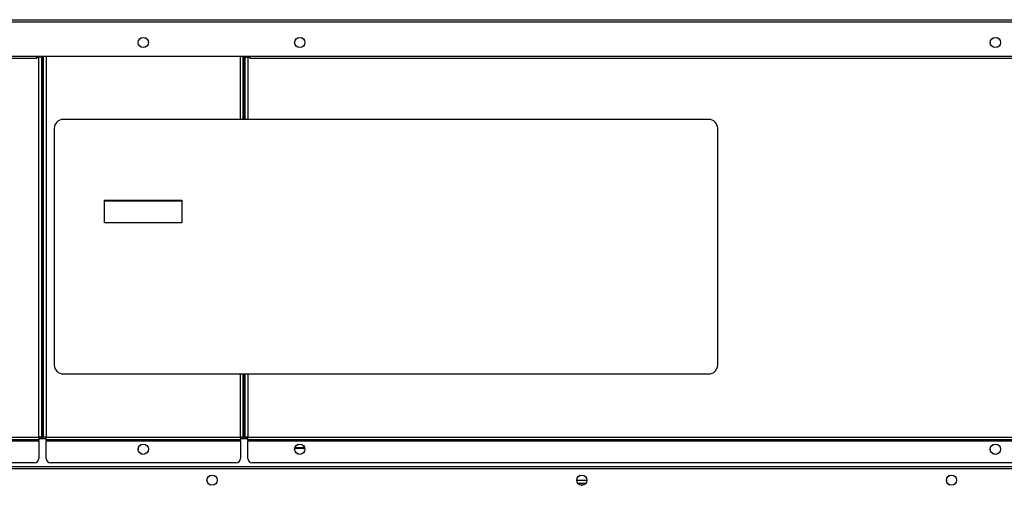
# Model space of a CAD drawing. Units: inches. Extents: x 4 to 223, y 5 to 38.
# Drawn here: x 30 to 57, y 24 to 36 of the extents above; entities that cross this region are included whole.
import ezdxf
from ezdxf.lldxf.tags import DXFTag

# ---------------------------------------------------------------- set-up
doc = ezdxf.new("R2010")
doc.units = ezdxf.units.IN
doc.header["$MEASUREMENT"] = 0
for name, color, linetype in [('BKP2997_NUT', 7, 'Continuous'), ('CHN0752', 7, 'Continuous'), ('FAN2010', 7, 'Continuous'), ('GKT2023', 7, 'Continuous'), ('JKD60044', 7, 'Continuous'), ('JKD60059', 7, 'Continuous'), ('JKD60063', 7, 'Continuous'), ('JKD60067', 7, 'Continuous'), ('JKD60068', 7, 'Continuous'), ('JKD60070', 7, 'Continuous'), ('LBL20161', 7, 'Continuous'), ('RLY20031', 7, 'Continuous')]:
    doc.layers.add(name, color=color, linetype=linetype)
tags = doc.linetypes.add('HIDDEN2', pattern=[0.1875, 0.125, -0.0625]).pattern_tags.tags
tags[6:7] = [DXFTag(74, 4), DXFTag(75, 0), DXFTag(340, '0'), DXFTag(46, 0.0), DXFTag(50, 0.0), DXFTag(44, 0.0), DXFTag(45, 0.0)]
tags[4:5] = [DXFTag(74, 4), DXFTag(75, 0), DXFTag(340, '0'), DXFTag(46, 0.0), DXFTag(50, 0.0), DXFTag(44, 0.0), DXFTag(45, 0.0)]

# ---------------------------------------------------------------- blocks, each defined once
blk = doc.blocks.new('SE')
at = {"layer": 'JKD60070', "color": 7, "linetype": 'Continuous'}
for p, q in [((13.011, 35.253), (13.079, 35.253)), ((13.011, 24.837), (13.011, 35.253)), ((13.079, 35.253), (13.834, 35.253)), ((13.079, 24.837), (13.079, 35.253)), ((13.834, 35.256), (13.834, 35.317)), ((13.834, 35.256), (30.03, 35.256)), ((13.834, 35.253), (13.834, 35.256)), ((30.03, 35.256), (30.03, 35.317)), ((30.031, 35.256), (30.03, 35.256)), ((30.031, 35.284), (30.031, 35.256)), ((30.087, 35.284), (30.031, 35.284)), ((30.087, 24.837), (30.087, 35.284)), ((30.155, 35.284), (30.087, 35.284)), ((30.155, 35.284), (30.155, 24.837)), ((13.079, 24.837), (13.011, 24.837)), ((13.079, 24.837), (13.834, 24.837)), ((13.834, 24.769), (13.834, 24.837)), ((13.834, 24.837), (30.087, 24.837)), ((30.087, 24.769), (13.834, 24.769)), ((13.834, 24.769), (13.834, 24.737)), ((13.834, 24.737), (30.087, 24.737)), ((13.834, 24.253), (13.834, 24.737)), ((30.087, 24.837), (30.155, 24.837)), ((30.087, 24.837), (30.087, 24.769)), ((30.087, 24.737), (30.087, 24.769)), ((30.087, 24.737), (30.087, 24.253)), ((29.962, 24.128), (13.959, 24.128))]:
    blk.add_line(p, q, dxfattribs=at)
for centre, start, end in [((13.959, 24.253), 180, 270), ((29.962, 24.253), 270, 360)]:
    blk.add_arc(centre, 0.125, start, end, dxfattribs=at)
blk = doc.blocks.new('SE1')
at = {"layer": 'JKD60063', "color": 7, "linetype": 'Continuous'}
for p, q in [((76.307, 23.967), (13.734, 23.967)), ((13.735, 24.035), (76.307, 24.035))]:
    blk.add_line(p, q, dxfattribs=at)
for centre in [(34.851, 23.655), (45.021, 23.655), (55.19, 23.655)]:
    blk.add_circle(centre, 0.141, dxfattribs=at)
blk = doc.blocks.new('SE8')
at = {"layer": 'JKD60068', "color": 7, "linetype": 'Continuous'}
for p, q in [((35.632, 33.577), (35.632, 35.317)), ((35.632, 24.837), (35.632, 26.577))]:
    blk.add_line(p, q, dxfattribs=at)
blk = doc.blocks.new('SE9')
at = {"layer": 'JKD60068', "color": 7, "linetype": 'Continuous'}
for p, q in [((35.7, 35.317), (35.7, 33.577)), ((35.7, 26.577), (35.7, 24.837))]:
    blk.add_line(p, q, dxfattribs=at)
blk = doc.blocks.new('SE10')
at = {"layer": 'JKD60068', "color": 7, "linetype": 'Continuous'}
for p, q in [((35.732, 33.577), (35.732, 35.317)), ((35.732, 24.837), (35.732, 26.577))]:
    blk.add_line(p, q, dxfattribs=at)
blk = doc.blocks.new('SE11')
at = {"layer": 'JKD60068', "color": 7, "linetype": 'Continuous'}
for p, q in [((32.901, 35.818), (32.878, 35.805)), ((33.043, 35.803), (33.014, 35.819)), ((33.099, 35.68), (33.099, 35.701)), ((30.186, 35.317), (30.186, 24.837)), ((30.218, 24.837), (30.218, 35.317)), ((30.286, 35.317), (30.286, 24.837)), ((30.186, 24.837), (30.087, 24.837)), ((30.186, 24.837), (30.218, 24.837)), ((30.286, 24.837), (30.218, 24.837)), ((30.286, 24.837), (35.632, 24.837)), ((30.286, 24.769), (30.286, 24.837)), ((35.632, 24.769), (30.286, 24.769)), ((30.286, 24.769), (30.286, 24.737)), ((30.286, 24.737), (35.632, 24.737)), ((30.286, 24.253), (30.286, 24.737)), ((35.7, 24.837), (35.632, 24.837)), ((35.632, 24.837), (35.632, 24.769)), ((35.632, 24.737), (35.632, 24.769)), ((35.632, 24.737), (35.632, 24.253)), ((35.7, 24.837), (35.732, 24.837)), ((35.83, 24.837), (35.732, 24.837)), ((35.507, 24.128), (30.411, 24.128))]:
    blk.add_line(p, q, dxfattribs=at)
blk.add_circle((32.959, 24.507), 0.141, dxfattribs=at)
for centre, start, end in [((30.411, 24.253), 180, 270), ((35.507, 24.253), 270, 0)]:
    blk.add_arc(centre, 0.125, start, end, dxfattribs=at)
blk = doc.blocks.new('SE15')
at = {"layer": 'GKT2023', "color": 7, "linetype": 'Continuous'}
blk.add_line((45.004, 23.516), (45.037, 23.516), dxfattribs=at)
blk = doc.blocks.new('SE19')
at = {"layer": 'BKP2997_NUT', "color": 7, "linetype": 'Continuous'}
for p, q in [((37.36, 24.524), (37.123, 24.524)), ((37.125, 24.539), (37.371, 24.539)), ((37.371, 24.539), (37.371, 24.596)), ((37.375, 24.539), (37.371, 24.539)), ((37.375, 24.591), (37.375, 24.539))]:
    blk.add_line(p, q, dxfattribs=at)
blk.add_arc((37.36, 24.539), 0.015, 270, 0, dxfattribs=at)
blk.add_ellipse((37.36, 24.539), major_axis=(0, -0.015), ratio=0.707107, start_param=0, end_param=1.570796, dxfattribs=at)
blk = doc.blocks.new('SE21')
at = {"layer": 'JKD60067', "color": 7, "linetype": 'Continuous'}
for p, q in [((35.83, 35.284), (35.83, 33.577)), ((35.83, 26.577), (35.83, 24.837))]:
    blk.add_line(p, q, dxfattribs=at)
blk = doc.blocks.new('SE22')
at = {"layer": 'JKD60067', "color": 7, "linetype": 'Continuous'}
for p, q in [((35.762, 33.577), (35.762, 35.284)), ((35.762, 24.837), (35.762, 26.577))]:
    blk.add_line(p, q, dxfattribs=at)
blk = doc.blocks.new('SE23')
at = {"layer": 'JKD60067', "color": 7, "linetype": 'Continuous'}
for p, q in [((37.204, 35.818), (37.18, 35.804)), ((37.343, 35.805), (37.321, 35.818)), ((56.338, 35.818), (56.314, 35.804)), ((56.477, 35.805), (56.455, 35.818)), ((75.472, 35.818), (75.448, 35.804)), ((75.611, 35.805), (75.589, 35.818)), ((37.122, 35.695), (37.122, 35.685)), ((56.256, 35.695), (56.256, 35.685)), ((75.39, 35.695), (75.39, 35.685)), ((35.762, 35.284), (35.83, 35.284)), ((35.83, 35.284), (35.886, 35.284)), ((35.886, 35.284), (35.886, 35.256)), ((35.886, 35.256), (35.887, 35.256)), ((35.887, 35.317), (35.887, 35.256)), ((35.887, 35.256), (76.307, 35.256)), ((76.307, 35.256), (76.307, 35.317)), ((76.307, 35.253), (76.307, 35.256)), ((76.307, 35.253), (76.962, 35.253)), ((76.962, 35.253), (76.962, 24.837)), ((76.962, 35.253), (77.03, 35.253)), ((77.03, 35.253), (77.03, 24.837)), ((35.762, 24.837), (35.83, 24.837)), ((35.83, 24.837), (76.307, 24.837)), ((35.83, 24.769), (35.83, 24.837)), ((76.307, 24.769), (35.83, 24.769)), ((35.83, 24.769), (35.83, 24.737)), ((35.83, 24.737), (76.307, 24.737)), ((35.83, 24.253), (35.83, 24.737)), ((76.307, 24.837), (76.962, 24.837)), ((76.307, 24.837), (76.307, 24.769)), ((77.03, 24.837), (76.962, 24.837)), ((76.182, 24.128), (35.955, 24.128))]:
    blk.add_line(p, q, dxfattribs=at)
for centre in [(37.262, 24.507), (56.396, 24.507), (75.53, 24.507)]:
    blk.add_circle(centre, 0.141, dxfattribs=at)
for centre, start, end in [((35.955, 24.253), 180, 270), ((76.182, 24.253), 270, 354.8736)]:
    blk.add_arc(centre, 0.125, start, end, dxfattribs=at)
blk = doc.blocks.new('SE35')
at = {"layer": 'FAN2010', "color": 7, "linetype": 'Continuous'}
for p, q in [((45.161, 23.644), (44.881, 23.644)), ((45.127, 23.564), (44.914, 23.564)), ((45.108, 23.545), (45.108, 23.564))]:
    blk.add_line(p, q, dxfattribs=at)
at = {"layer": 'FAN2010', "color": 7, "linetype": 'HIDDEN2'}
blk.add_line((45.078, 23.545), (45.078, 23.564), dxfattribs=at)
blk = doc.blocks.new('SE37')
at = {"layer": 'BKP2997_NUT', "color": 7, "linetype": 'Continuous'}
for p, q in [((37.129, 24.552), (37.371, 24.552)), ((37.371, 24.552), (37.371, 24.596)), ((37.375, 24.552), (37.371, 24.552)), ((37.375, 24.591), (37.375, 24.552))]:
    blk.add_line(p, q, dxfattribs=at)
blk = doc.blocks.new('SE38')
at = {"layer": 'JKD60044', "color": 7, "linetype": 'Continuous'}
for p, q in [((30.087, 24.806), (30.286, 24.806)), ((35.632, 24.806), (35.83, 24.806))]:
    blk.add_line(p, q, dxfattribs=at)
blk = doc.blocks.new('SE39')
at = {"layer": 'JKD60044', "color": 7, "linetype": 'Continuous'}
for p, q in [((32.819, 24.523), (32.819, 24.491)), ((32.876, 24.393), (32.902, 24.378)), ((32.892, 24.63), (32.885, 24.626)), ((37.122, 24.522), (37.122, 24.492)), ((37.181, 24.392), (37.203, 24.379)), ((37.199, 24.632), (37.185, 24.624)), ((56.256, 24.522), (56.256, 24.492)), ((56.315, 24.392), (56.337, 24.379)), ((56.333, 24.632), (56.319, 24.624)), ((34.711, 23.671), (34.711, 23.639)), ((34.791, 23.782), (34.771, 23.771)), ((44.881, 23.671), (44.881, 23.639)), ((44.96, 23.782), (44.941, 23.771)), ((55.051, 23.671), (55.051, 23.639)), ((55.13, 23.782), (55.111, 23.771)), ((34.771, 23.54), (34.791, 23.528)), ((44.941, 23.54), (44.96, 23.528)), ((55.111, 23.54), (55.13, 23.528))]:
    blk.add_line(p, q, dxfattribs=at)
blk = doc.blocks.new('SE43')
at = {"layer": 'JKD60059', "color": 7, "linetype": 'Continuous'}
for p, q in [((13.079, 36.317), (76.962, 36.317)), ((76.994, 36.249), (13.047, 36.249)), ((13.047, 35.317), (76.994, 35.317))]:
    blk.add_line(p, q, dxfattribs=at)
for centre in [(32.959, 35.69), (37.262, 35.69), (56.396, 35.69)]:
    blk.add_circle(centre, 0.141, dxfattribs=at)
blk = doc.blocks.new('SE66')
at = {"layer": 'RLY20031', "color": 7, "linetype": 'Continuous'}
blk.add_line((34.021, 31.325), (31.896, 31.325), dxfattribs=at)
blk = doc.blocks.new('SE84')
at = {"layer": 'LBL20161', "color": 7, "linetype": 'Continuous'}
for p, q in [((30.508, 33.327), (30.508, 26.827)), ((48.508, 33.577), (30.758, 33.577)), ((48.758, 26.827), (48.758, 33.327)), ((31.896, 30.733), (31.896, 31.358)), ((31.896, 31.358), (34.021, 31.358)), ((34.021, 31.358), (34.021, 30.733)), ((34.021, 30.733), (31.896, 30.733)), ((30.758, 26.577), (48.508, 26.577))]:
    blk.add_line(p, q, dxfattribs=at)
for centre, start, end in [((30.758, 33.327), 90, 180), ((48.508, 33.327), 0, 90), ((30.758, 26.827), 180, 270), ((48.508, 26.827), 270, 0)]:
    blk.add_arc(centre, 0.25, start, end, dxfattribs=at)

msp = doc.modelspace()

# ---------------------------------------------------------------- block references
at = {"layer": 'CHN0752'}
for name in ['SE43', 'SE11', 'SE23', 'SE', 'SE8', 'SE9', 'SE10', 'SE22', 'SE21', 'SE84', 'SE66', 'SE38', 'SE39', 'SE19', 'SE37', 'SE1', 'SE35', 'SE15']:
    msp.add_blockref(name, (0, 0), dxfattribs=at)

doc.saveas('drawing.dxf')
